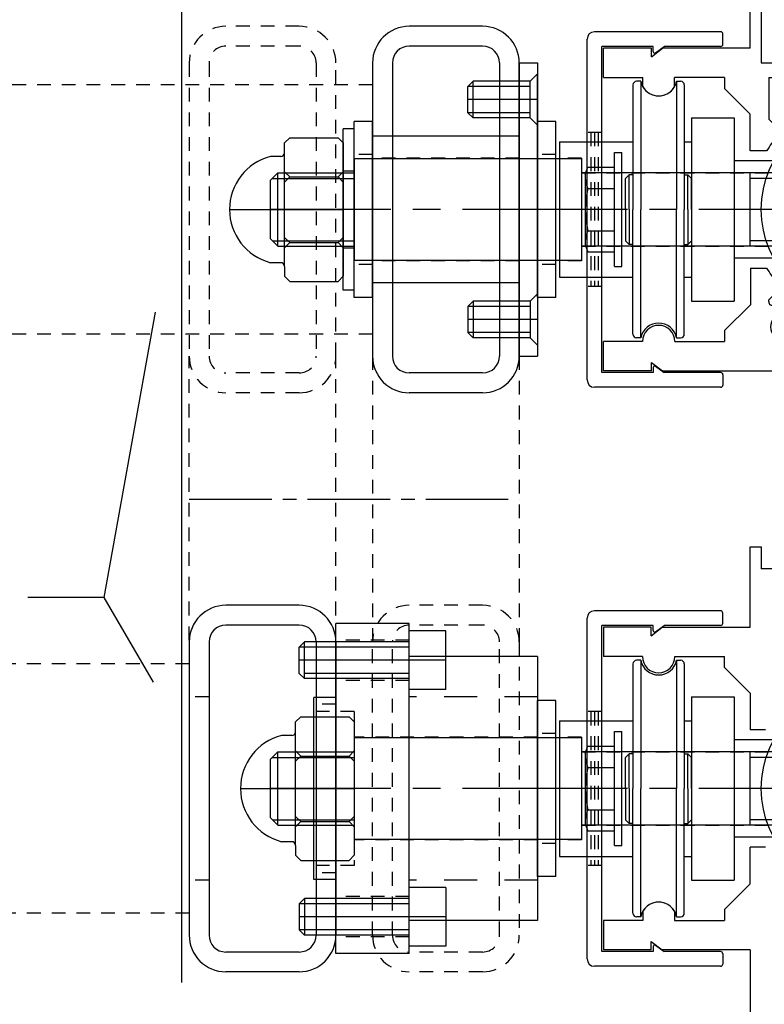
# Model space of a CAD drawing. Extents: x -210 to 210, y -148 to 148.
# Drawn here: x 33 to 67, y -62 to -17 of the extents above; entities that cross this region are included whole.
import ezdxf

# ---------------------------------------------------------------- set-up
doc = ezdxf.new("R2010")
doc.units = 0
doc.header["$LTSCALE"] = 10
for name, pattern in [('DASHDOT', [0.5375, 0.375, -0.05, 0.0625, -0.05]), ('DASHDOTX2', [1.075, 0.75, -0.1, 0.125, -0.1]), ('DOT', [0.1125, 0.0625, -0.05]), ('DOTX2', [0.275, 0.15, -0.125])]:
    doc.linetypes.add(name, pattern=pattern)
for name, color, linetype in [('St', 127, 'CONTINUOUS'), ('型材断面', 47, 'CONTINUOUS'), ('寸法', 80, 'CONTINUOUS'), ('通り芯', 15, 'CONTINUOUS')]:
    doc.layers.add(name, color=color, linetype=linetype)

# ---------------------------------------------------------------- blocks, each defined once
blk = doc.blocks.new('*GRP_0115')
at = {"layer": '型材断面', "color": 47, "linetype": 'CONTINUOUS'}
for p, q in [((65.031033, -17.845795), (59.2977, -17.845795)), ((58.964367, -33.679127), (58.964367, -18.179127)), ((65.131033, -18.412463), (65.131033, -17.945795)), ((59.631033, -33.345795), (59.631033, -18.512463)), ((61.964367, -18.512463), (59.631033, -18.512463)), ((61.964367, -18.745795), (61.964367, -18.512463)), ((62.0703, -18.79967), (62.464367, -18.512463)), ((65.031033, -18.512463), (62.464367, -18.512463)), ((61.964367, -33.112463), (61.964367, -33.345795)), ((62.0703, -33.058587), (62.464367, -33.345795)), ((61.964367, -33.345795), (59.631033, -33.345795)), ((65.031033, -33.345795), (62.464367, -33.345795)), ((65.131033, -33.445795), (65.131033, -33.912463)), ((65.031033, -34.012463), (59.2977, -34.012463))]:
    blk.add_line(p, q, dxfattribs=at)
for centre, radius, start, end in [((59.297699, -18.179128), 0.333333, 90, 180), ((65.031032, -17.945795), 0.1, 0, 90), ((62.031032, -18.745795), 0.066667, 180, 306.085808), ((65.031032, -18.412461), 0.1, 270, 360), ((62.031032, -33.112461), 0.066667, 53.914192, 180), ((65.031032, -33.445795), 0.1, 0, 90), ((59.297699, -33.679128), 0.333333, 180, 270), ((65.031032, -33.912461), 0.1, 270, 360)]:
    blk.add_arc(centre, radius, start, end, dxfattribs=at)
blk = doc.blocks.new('*GRP_0004')
at = {"layer": '型材断面', "linetype": 'DOT'}
for p, q in [((59.631033, -22.429127), (58.964365, -22.429127)), ((59.131033, -22.429127), (59.131033, -29.429127)), ((59.2977, -22.429127), (59.2977, -29.429127)), ((59.464365, -22.429127), (59.464365, -29.429127)), ((59.631033, -29.429127), (58.964365, -29.429127))]:
    blk.add_line(p, q, dxfattribs=at)
at = {"layer": '型材断面', "color": 47, "linetype": 'CONTINUOUS'}
blk.add_blockref('*GRP_0115', (0, 0), dxfattribs=at)
blk = doc.blocks.new('*GRP_0116')
at = {"layer": '型材断面', "color": 47, "linetype": 'CONTINUOUS'}
for p, q in [((65.029582, -44.17911), (59.29625, -44.17911)), ((65.129582, -44.745777), (65.129582, -44.27911)), ((58.962918, -60.012442), (58.962918, -44.512442)), ((59.629582, -59.67911), (59.629582, -44.845777)), ((61.962918, -44.845777), (59.629582, -44.845777)), ((61.962918, -45.07911), (61.962918, -44.845777)), ((62.06885, -45.132985), (62.462918, -44.845777)), ((65.029582, -44.845777), (62.462918, -44.845777)), ((61.962918, -59.445777), (61.962918, -59.67911)), ((62.06885, -59.391903), (62.462918, -59.67911)), ((61.962918, -59.67911), (59.629582, -59.67911)), ((65.029582, -59.67911), (62.462918, -59.67911)), ((65.129582, -59.77911), (65.129582, -60.245777)), ((65.029582, -60.345777), (59.29625, -60.345777))]:
    blk.add_line(p, q, dxfattribs=at)
for centre, radius, start, end in [((59.296249, -44.512443), 0.333333, 90, 180), ((65.029582, -44.27911), 0.1, 0, 90), ((65.029582, -44.745776), 0.1, 270, 360), ((62.029582, -45.07911), 0.066667, 180, 306.085808), ((62.029582, -59.445776), 0.066667, 53.914192, 180), ((65.029582, -59.77911), 0.1, 0, 90), ((59.296249, -60.012443), 0.333333, 180, 270), ((65.029582, -60.245776), 0.1, 270, 360)]:
    blk.add_arc(centre, radius, start, end, dxfattribs=at)
blk = doc.blocks.new('*GRP_0005')
at = {"layer": '型材断面', "linetype": 'DOT'}
for p, q in [((59.629582, -48.762442), (58.962915, -48.762442)), ((59.129582, -48.762442), (59.129582, -55.762442)), ((59.29625, -48.762442), (59.29625, -55.762442)), ((59.462915, -48.762442), (59.462915, -55.762442)), ((59.629582, -55.762442), (58.962915, -55.762442))]:
    blk.add_line(p, q, dxfattribs=at)
at = {"layer": '型材断面', "color": 47, "linetype": 'CONTINUOUS'}
blk.add_blockref('*GRP_0116', (0, 0), dxfattribs=at)
blk = doc.blocks.new('*GRP_0170')
at = {"layer": '型材断面', "color": 47, "linetype": 'CONTINUOUS'}
for p, q in [((66.379578, -44.929503), (66.379578, -41.262835)), ((66.379578, -41.262835), (66.879578, -41.262835)), ((66.879578, -41.262835), (66.879578, -42.262835)), ((79.046245, -42.262835), (66.879578, -42.262835)), ((61.879578, -44.929503), (59.712912, -44.929503)), ((59.712912, -44.929503), (59.712912, -46.262835)), ((61.879578, -45.311785), (61.879578, -44.929503)), ((61.879578, -45.311785), (62.379578, -44.929503)), ((62.379578, -44.929503), (66.379578, -44.929503)), ((61.479578, -46.262835), (59.712912, -46.262835)), ((62.946245, -46.262835), (65.212927, -46.262835)), ((65.212927, -46.762853), (65.212927, -46.262835)), ((66.379578, -47.929503), (65.212927, -46.762853)), ((66.379578, -47.929503), (66.379578, -49.596167)), ((67.064812, -49.596167), (66.379578, -49.596167)), ((66.379578, -56.596167), (66.379578, -54.929503)), ((67.064812, -54.929503), (66.379578, -54.929503)), ((66.379578, -56.596167), (65.212927, -57.762817)), ((65.212927, -57.762817), (65.212927, -58.262835)), ((61.496428, -57.837302), (61.496428, -58.262835)), ((62.929413, -57.837302), (62.929413, -58.262835)), ((61.496428, -58.262835), (59.712912, -58.262835)), ((59.712912, -58.262835), (59.712912, -59.596167)), ((62.929413, -58.262835), (65.212927, -58.262835)), ((61.879578, -59.596167), (61.879578, -59.213885)), ((61.879578, -59.213885), (62.379578, -59.596167)), ((61.879578, -59.596167), (59.712912, -59.596167)), ((66.379578, -59.596167), (62.379578, -59.596167)), ((66.379578, -59.596167), (66.379578, -66.662835))]:
    blk.add_line(p, q, dxfattribs=at)
for centre, radius, start, end in [((62.212914, -46.262829), 0.733333, 180, 360), ((62.212915, -58.262831), 0.833333, 30.70609, 149.293349)]:
    blk.add_arc(centre, radius, start, end, dxfattribs=at)
blk = doc.blocks.new('*GRP_0148')
at = {"layer": '型材断面', "linetype": 'CONTINUOUS'}
blk.add_blockref('*GRP_0170', (0, 0), dxfattribs=at)
blk = doc.blocks.new('*GRP_0151')
at = {"layer": '型材断面', "color": 47, "linetype": 'CONTINUOUS'}
for p, q in [((65.02958, -44.1795), (59.296245, -44.1795)), ((65.12958, -44.746167), (65.12958, -44.2795)), ((58.962912, -60.012835), (58.962912, -44.512835)), ((59.62958, -59.6795), (59.62958, -44.846167)), ((61.962912, -44.846167), (59.62958, -44.846167)), ((61.962912, -45.0795), (61.962912, -44.846167)), ((62.068845, -45.133378), (62.462912, -44.846167)), ((65.02958, -44.846167), (62.462912, -44.846167)), ((61.962912, -59.446167), (61.962912, -59.6795)), ((62.068845, -59.392292), (62.462912, -59.6795)), ((61.962912, -59.6795), (59.62958, -59.6795)), ((65.02958, -59.6795), (62.462912, -59.6795)), ((65.12958, -59.7795), (65.12958, -60.246167)), ((65.02958, -60.346167), (59.296245, -60.346167))]:
    blk.add_line(p, q, dxfattribs=at)
for centre, radius, start, end in [((59.296247, -44.512834), 0.333333, 90, 180), ((65.02958, -44.2795), 0.1, 0, 90), ((65.02958, -44.746167), 0.1, 270, 360), ((62.02958, -45.0795), 0.066667, 180, 306.085808), ((62.02958, -59.446167), 0.066667, 53.914192, 180), ((65.02958, -59.7795), 0.1, 0, 90), ((59.296247, -60.012834), 0.333333, 180, 270), ((65.02958, -60.246167), 0.1, 270, 360)]:
    blk.add_arc(centre, radius, start, end, dxfattribs=at)
blk = doc.blocks.new('*DIM_0055')
at = {"layer": '寸法', "color": 0, "linetype": 'BYBLOCK'}
blk.add_line((40.546275, -61.087365), (40.546275, 86.158067), dxfattribs=at)
blk = doc.blocks.new('*GRP_0092')
at = {"layer": '寸法', "linetype": 'CONTINUOUS'}
blk.add_lwpolyline([(39.25928, -47.428733), (37.012483, -43.56962), (33.544503, -43.56962)], dxfattribs=at)
blk = doc.blocks.new('*GRP_0093')
at = {"layer": '寸法', "linetype": 'CONTINUOUS'}
blk.add_line((37.012483, -43.56962), (39.352177, -30.601105), dxfattribs=at)
blk = doc.blocks.new('*DIM_0145')
at = {"layer": '寸法', "linetype": 'CONTINUOUS'}
blk.add_line((40.54625, -58.595792), (40.54625, 86.158067), dxfattribs=at)
blk = doc.blocks.new('*GRP_0106')
at = {"layer": 'St', "linetype": 'CONTINUOUS'}
for p, q in [((66.279598, -4.66246), (63.31439, -4.66246)), ((63.31439, -4.66246), (63.31439, -6.329127)), ((66.379598, -4.76246), (66.279598, -4.66246)), ((66.479598, -4.66246), (66.379598, -4.76246)), ((71.147723, -4.66246), (66.479598, -4.66246)), ((71.147723, -8.56246), (71.147723, -4.66246)), ((64.879595, -5.329127), (63.81439, -5.329127)), ((63.81439, -5.329127), (63.81439, -6.329127)), ((64.879595, -5.329127), (65.212927, -5.66246)), ((67.546268, -5.66246), (67.8796, -5.329127)), ((67.8796, -5.329127), (68.668743, -5.329127)), ((67.546268, -5.66246), (65.212927, -5.66246)), ((63.81439, -6.329127), (63.31439, -6.329127)), ((70.481055, -11.262468), (70.481055, -7.141438)), ((71.047723, -8.66246), (71.147723, -8.56246)), ((71.047723, -8.66246), (71.147723, -8.76246)), ((71.147723, -10.329125), (71.147723, -8.76246)), ((71.247723, -10.329125), (71.147723, -10.329125)), ((71.147723, -10.495792), (71.247723, -10.495792)), ((71.147723, -10.495792), (71.147723, -19.42913)), ((71.247723, -10.495792), (71.247723, -10.329125)), ((70.481055, -11.262468), (66.37959, -11.262468)), ((66.37959, -11.262468), (66.37959, -14.629147)), ((64.87959, -12.029147), (65.37959, -12.029147)), ((64.87959, -12.029147), (64.87959, -13.529147)), ((65.37959, -12.029147), (65.37959, -14.629147)), ((70.481055, -11.762468), (66.87959, -11.762468)), ((66.87959, -11.762468), (66.87959, -19.262463)), ((70.481055, -11.762468), (70.481055, -17.45015)), ((64.97959, -13.629147), (64.87959, -13.529147)), ((64.97959, -13.629147), (64.87959, -13.729148)), ((64.87959, -13.729148), (64.87959, -15.129147)), ((66.37959, -14.629147), (65.37959, -14.629147)), ((66.37959, -15.129147), (64.87959, -15.129147)), ((66.37959, -18.595795), (66.37959, -15.129147)), ((59.714387, -19.929127), (59.714387, -18.595795)), ((61.881055, -18.595795), (59.714387, -18.595795)), ((61.881055, -18.978072), (61.881055, -18.595795)), ((61.881055, -18.978072), (62.381055, -18.595795)), ((66.379625, -18.595795), (62.381055, -18.595795)), ((66.87959, -19.262463), (68.668745, -19.262463)), ((71.54625, -19.42913), (71.147723, -19.42913)), ((59.714387, -19.929127), (61.496425, -19.929127)), ((61.496425, -20.354665), (61.496425, -19.929127)), ((65.212932, -19.929108), (62.92942, -19.929108)), ((62.92942, -20.354655), (62.92942, -19.929108)), ((65.212932, -19.929108), (65.212932, -20.429145)), ((67.214387, -19.92913), (69.938552, -19.929127)), ((67.214387, -19.92913), (67.214387, -21.818347)), ((70.12536, -20.626303), (69.938552, -19.929127)), ((66.379625, -21.595777), (65.212932, -20.429145)), ((77.212918, -20.661972), (77.54625, -20.32864)), ((77.54625, -20.32864), (78.04625, -20.32864)), ((78.04625, -21.562457), (78.04625, -20.32864)), ((77.212918, -21.095308), (77.212918, -20.661972)), ((75.89184, -21.095308), (77.212918, -21.095308)), ((66.379625, -23.262447), (66.379625, -21.595777)), ((67.564022, -22.15014), (67.214387, -21.818347)), ((77.94625, -21.662457), (78.04625, -21.562457)), ((77.94625, -21.662457), (78.04625, -21.762457)), ((78.04625, -21.762457), (78.04625, -28.895792)), ((67.120953, -23.262447), (66.379625, -23.262447)), ((66.381055, -28.595795), (66.381055, -30.26246)), ((66.381055, -28.595795), (67.120942, -28.595795)), ((80.379587, -28.895792), (78.04625, -28.895792)), ((83.046255, -28.895792), (82.379587, -28.895792)), ((83.046255, -28.895792), (83.046255, -29.395792)), ((76.23773, -29.395792), (77.212918, -29.395792)), ((77.212918, -32.761972), (77.212918, -29.395792)), ((81.279587, -29.395792), (77.712918, -29.395792)), ((77.712918, -31.995308), (77.712918, -29.395792)), ((83.046255, -29.395792), (81.479587, -29.395792)), ((67.564022, -29.708122), (67.214387, -30.039912)), ((66.381055, -30.26246), (65.212932, -31.430583)), ((67.214387, -30.116815), (67.214387, -30.039912)), ((70.12536, -31.231955), (69.938552, -31.929133)), ((65.212932, -31.430583), (65.212932, -31.929127)), ((71.54625, -31.762463), (71.54625, -32.761967)), ((59.714387, -33.262463), (59.714387, -31.929127)), ((61.481055, -31.929127), (59.714387, -31.929127)), ((62.94772, -31.929127), (65.212932, -31.929127)), ((69.026698, -31.929133), (69.938552, -31.929133)), ((77.612918, -32.095308), (77.712918, -31.995308)), ((77.612918, -32.095308), (77.712918, -32.195308)), ((77.712918, -34.195295), (77.712918, -32.195308)), ((61.881055, -33.262463), (61.881055, -32.880182)), ((61.881055, -32.880182), (62.381055, -33.262463)), ((77.212918, -32.761972), (71.54625, -32.761967)), ((61.881055, -33.262463), (59.714387, -33.262463)), ((62.381055, -33.262463), (77.212918, -33.26247)), ((77.212918, -34.195295), (77.212918, -33.26247)), ((77.54625, -34.361963), (77.379582, -34.361963))]:
    blk.add_line(p, q, dxfattribs=at)
at = {"layer": 'St', "linetype": 'DOT'}
for q in [(69.938552, -19.929127), (67.214387, -21.818347), (67.214387, -30.039912), (69.938552, -31.929133)]:
    blk.add_line((71.546248, -25.92913), q, dxfattribs=at)
at = {"layer": 'St', "linetype": 'CONTINUOUS'}
for points in [[(82.379587, -28.895792), (82.21292, -28.729125), (80.546255, -28.729125), (80.379587, -28.895792)], [(81.479587, -29.395792), (81.379587, -29.295792), (81.279587, -29.395792)]]:
    blk.add_lwpolyline(points, dxfattribs=at)
for centre, radius, start, end in [((68.668743, -5.495795), 0.166667, -23.578083, 90), ((69.814388, -5.995793), 1.083333, 156.421917, 177.542482), ((69.814388, -5.995793), 0.583333, 272.457593, 537.542385), ((68.981821, -5.960059), 0.25, 177.542768, 357.542424), ((69.850121, -6.828359), 0.25, 92.457603, 272.457636), ((69.814388, -5.995793), 1.083333, 272.457611, 293.578159), ((70.314387, -7.141437), 0.166667, 0, 113.578159), ((70.314388, -17.450151), 0.166667, 246.421828, 360), ((69.850121, -17.763228), 0.25, 87.542364, 267.542397), ((69.814388, -18.595795), 1.083333, 66.421828, 87.542389), ((69.814388, -18.595795), 0.583333, 182.457615, 447.542407), ((68.981821, -18.631528), 0.25, 2.457576, 182.457232), ((69.814388, -18.595795), 1.083333, 182.457518, 203.578198), ((68.668744, -19.095795), 0.166667, -89.99996, 23.578198), ((71.546249, -25.92913), 6.5, 48.044564, 90), ((62.212915, -19.929131), 0.833333, 210.706651, 329.294247), ((70.447335, -20.54003), 0.333333, 195.000004, 281.5254), ((71.546248, -25.92913), 5.166668, 258.4746, 461.5254), ((67.334571, -22.39193), 0.333333, -40.025403, 46.499986), ((71.546248, -25.92913), 5.166668, 139.974597, 148.927076), ((71.546248, -25.92913), 5.166668, 211.072924, 220.025399), ((67.334571, -29.466329), 0.333333, -46.499986, 40.025403), ((71.546248, -25.929132), 5.833332, 270.000025, 323.538316), ((67.381054, -30.116818), 0.166667, 180, 293.578211), ((67.881055, -31.262462), 1.083333, 92.457611, 113.578211), ((67.845321, -30.429895), 0.25, 272.457603, 452.457636), ((67.881055, -31.262462), 0.583333, 92.457593, 357.542385), ((62.214385, -31.929129), 0.733333, 0, 180), ((68.713622, -31.298195), 0.25, 357.542768, 537.542424), ((67.881055, -31.262462), 1.083333, 336.421563, 357.542482), ((70.447335, -31.31823), 0.333333, 78.4746, 164.999996), ((69.026697, -31.762467), 0.166667, 156.421563, 269.999947), ((77.379583, -34.195296), 0.166667, 180, 270), ((77.54625, -34.195296), 0.166667, 270, 360)]:
    blk.add_arc(centre, radius, start, end, dxfattribs=at)
blk = doc.blocks.new('*GRP_0113')
at = {"layer": 'St', "color": 127, "linetype": 'DOT'}
for p, q in [((45.879582, -17.595867), (42.546245, -17.595867)), ((45.879578, -18.495865), (42.54624, -18.495865)), ((40.879578, -19.262535), (40.879578, -32.595873)), ((41.779572, -19.262532), (41.779572, -32.595878)), ((46.646245, -19.262532), (46.646245, -32.595878)), ((47.546245, -32.595867), (47.546245, -19.26254)), ((50.112908, -22.595867), (49.212912, -22.595867)), ((55.879585, -22.595867), (54.97958, -22.595867)), ((49.212912, -23.42913), (48.379575, -23.42913)), ((55.87958, -23.595863), (49.212903, -23.595863)), ((57.546242, -23.42913), (56.712908, -23.42913)), ((58.71291, -23.595798), (57.71291, -23.595798)), ((58.71291, -23.595798), (58.71291, -28.262463)), ((48.378075, -24.17913), (47.878073, -24.17913)), ((58.71291, -24.262465), (75.905145, -24.262465)), ((48.378075, -27.679127), (47.878073, -27.679127)), ((58.71291, -27.595795), (75.905145, -27.595795)), ((49.212912, -28.42913), (48.379575, -28.42913)), ((55.87958, -28.262537), (49.212903, -28.262537)), ((57.546242, -28.42913), (56.712908, -28.42913)), ((58.71291, -28.262463), (57.71291, -28.262463)), ((50.112908, -29.26254), (49.212912, -29.26254)), ((55.879585, -29.26254), (54.97958, -29.26254)), ((45.879578, -33.362545), (42.54624, -33.362545)), ((45.879582, -34.26254), (42.546245, -34.26254)), ((54.21292, -43.92956), (50.879582, -43.92956)), ((54.212915, -44.829555), (50.879578, -44.829555)), ((50.879575, -45.51283), (47.54624, -45.51283)), ((49.212915, -58.929565), (49.212915, -45.596227)), ((50.11291, -58.929568), (50.11291, -45.596223)), ((54.979582, -58.929568), (54.979582, -45.596223)), ((55.879582, -45.596233), (55.879582, -58.92956)), ((50.879575, -47.346165), (47.54624, -47.346165)), ((41.779572, -48.09624), (40.879575, -48.09624)), ((48.379567, -48.762832), (46.546237, -48.762832)), ((47.54624, -48.429568), (46.646242, -48.429568)), ((48.379567, -48.762832), (48.379567, -55.762838)), ((56.712908, -49.929485), (48.379567, -49.929485)), ((57.546242, -49.76283), (56.712908, -49.76283)), ((58.71291, -49.929497), (57.71291, -49.929497)), ((58.71291, -49.929497), (58.71291, -54.596162)), ((58.71291, -50.596167), (75.905145, -50.596167)), ((58.71291, -53.929495), (75.905145, -53.929495)), ((56.712908, -54.59616), (48.379567, -54.59616)), ((58.71291, -54.596162), (57.71291, -54.596162)), ((57.546242, -54.76283), (56.712908, -54.76283)), ((48.379567, -55.762838), (46.546237, -55.762838)), ((47.54624, -56.096242), (46.646242, -56.096242)), ((41.779572, -56.42957), (40.879575, -56.42957)), ((50.879575, -57.179497), (47.54624, -57.179497)), ((50.879575, -59.012828), (47.54624, -59.012828)), ((54.212915, -59.696235), (50.879578, -59.696235)), ((54.21292, -60.596233), (50.879582, -60.596233))]:
    blk.add_line(p, q, dxfattribs=at)
at = {"layer": 'St', "color": 127, "linetype": 'CONTINUOUS'}
for p, q in [((54.212918, -17.595867), (50.87958, -17.595867)), ((54.212912, -18.495865), (50.879575, -18.495865)), ((49.212912, -19.262535), (49.212912, -32.595873)), ((50.112908, -19.262532), (50.112908, -32.595878)), ((54.97958, -19.262532), (54.97958, -32.595878)), ((55.87958, -19.26254), (56.712908, -19.26254)), ((55.87958, -32.595867), (55.87958, -19.26254)), ((55.879585, -19.262535), (55.879585, -32.595873)), ((56.712908, -19.26254), (56.712908, -32.595867)), ((53.781898, -20.095867), (53.546192, -20.331582)), ((53.781898, -21.762532), (53.781898, -20.095867)), ((56.379528, -20.095867), (53.781898, -20.095867)), ((56.71292, -19.762475), (56.379528, -20.095867)), ((56.379528, -21.762532), (56.379528, -20.095867)), ((56.71292, -22.095932), (56.71292, -19.762475)), ((61.397165, -20.095785), (61.213665, -20.095785)), ((61.397165, -20.095785), (61.397165, -25.92913)), ((63.03017, -20.095785), (63.03017, -25.92913)), ((63.03017, -20.095785), (63.213673, -20.095785)), ((56.379528, -20.331582), (53.546192, -20.331582)), ((53.546192, -21.52683), (53.546192, -20.331582)), ((61.04699, -20.262463), (61.04699, -25.92913)), ((63.380348, -20.262463), (63.380348, -25.92913)), ((49.212912, -21.92913), (48.379575, -21.92913)), ((48.379575, -29.92913), (48.379575, -21.92913)), ((49.212912, -29.92913), (49.212912, -21.92913)), ((56.379528, -21.52683), (53.546192, -21.52683)), ((53.781898, -21.762532), (53.546192, -21.52683)), ((56.379528, -21.762532), (53.781898, -21.762532)), ((56.71292, -22.095932), (56.379528, -21.762532)), ((57.546242, -21.92913), (56.712908, -21.92913)), ((56.712908, -29.92913), (56.712908, -21.92913)), ((57.546242, -29.92913), (57.546242, -21.92913)), ((63.712915, -21.76246), (65.646245, -21.76246)), ((63.712915, -21.76246), (63.712915, -30.095795)), ((65.646245, -21.76246), (65.646245, -30.095795)), ((48.378075, -22.262465), (47.878073, -22.262465)), ((47.878073, -29.595798), (47.878073, -22.262465)), ((48.378075, -29.595798), (48.378075, -22.262465)), ((45.212908, -22.898165), (45.448617, -22.662463)), ((45.448617, -22.662463), (47.64387, -22.662463)), ((47.879575, -22.898165), (47.64387, -22.662463)), ((55.87958, -22.595867), (49.212903, -22.595867)), ((49.212903, -22.595867), (49.212903, -29.26254)), ((45.212908, -23.345798), (45.212908, -22.898165)), ((47.879575, -22.898165), (47.879575, -28.960095)), ((57.71291, -22.8458), (57.71291, -29.012463)), ((57.71291, -22.8458), (61.04699, -22.8458)), ((63.380348, -22.8458), (63.712915, -22.8458)), ((45.04624, -23.512465), (44.572812, -23.512465)), ((45.212908, -28.512465), (45.212908, -23.345798)), ((48.379575, -23.62912), (48.379575, -28.229125)), ((58.71291, -23.62912), (48.379575, -23.62912)), ((58.71291, -23.62912), (58.71291, -28.229125)), ((60.213662, -28.52027), (60.213662, -23.337938)), ((60.213662, -23.337938), (60.547012, -23.337938)), ((60.547012, -28.52027), (60.547012, -23.337938)), ((67.439647, -23.712465), (65.646245, -23.712465)), ((58.880333, -24.325372), (58.997075, -24.004643)), ((58.997075, -24.004643), (60.213662, -24.004643)), ((60.213662, -27.853618), (60.213662, -24.004643)), ((44.91141, -24.262457), (44.578067, -24.595792)), ((44.578067, -27.26246), (44.578067, -24.595792)), ((44.661413, -24.512455), (48.378075, -24.512455)), ((44.91141, -24.262457), (48.378075, -24.262457)), ((44.91141, -27.595795), (44.91141, -24.262457)), ((45.448617, -24.449345), (45.212908, -24.21365)), ((45.448617, -24.449345), (45.212908, -24.685058)), ((45.448617, -24.449345), (47.64387, -24.449345)), ((47.64387, -24.449345), (47.879582, -24.21365)), ((47.64387, -24.449345), (47.879582, -24.685058)), ((74.379567, -24.262457), (58.71291, -24.262457)), ((58.880333, -24.325372), (58.880333, -27.532888)), ((60.880337, -24.345813), (60.713662, -24.512438)), ((60.713662, -25.92913), (60.713662, -24.512438)), ((60.880337, -25.92913), (60.880337, -24.345813)), ((61.04699, -24.345813), (60.880337, -24.345813)), ((63.380348, -24.345813), (63.546997, -24.345813)), ((63.546997, -25.92913), (63.546997, -24.345813)), ((63.546997, -24.345813), (63.713647, -24.512438)), ((63.713647, -25.92913), (63.713647, -24.512438)), ((66.379572, -27.595798), (66.379572, -24.262463)), ((74.629563, -24.512455), (66.379572, -24.512455)), ((58.997075, -24.966885), (60.213662, -24.966885)), ((60.713662, -25.92913), (60.713662, -27.345823)), ((60.880337, -25.92913), (60.880337, -27.512447)), ((61.04699, -31.5958), (61.04699, -25.92913)), ((61.397165, -31.762425), (61.397165, -25.92913)), ((63.03017, -31.762425), (63.03017, -25.92913)), ((63.380348, -31.5958), (63.380348, -25.92913)), ((63.546997, -25.92913), (63.546997, -27.512447)), ((63.713647, -25.92913), (63.713647, -27.345823)), ((44.91141, -27.595795), (44.578067, -27.26246)), ((45.448617, -27.429127), (45.212908, -27.193427)), ((45.448617, -27.429127), (45.212908, -27.193427)), ((47.64387, -27.429127), (47.879582, -27.193427)), ((47.64387, -27.429127), (47.879582, -27.193427)), ((58.997075, -26.891375), (60.213662, -26.891375)), ((44.661413, -27.345798), (48.378075, -27.345798)), ((44.91141, -27.595795), (48.378075, -27.595795)), ((45.448617, -27.429127), (45.212908, -27.66483)), ((45.448617, -27.429127), (47.64387, -27.429127)), ((47.64387, -27.429127), (47.879582, -27.66483)), ((74.379567, -27.595795), (58.71291, -27.595795)), ((58.880333, -27.532888), (58.997075, -27.853618)), ((60.880337, -27.512447), (60.713662, -27.345823)), ((61.04699, -27.512447), (60.880337, -27.512447)), ((63.380348, -27.512447), (63.546997, -27.512447)), ((63.546997, -27.512447), (63.713647, -27.345823)), ((74.629563, -27.345798), (66.379572, -27.345798)), ((58.997075, -27.853618), (60.213662, -27.853618)), ((67.439647, -28.145795), (65.646245, -28.145795)), ((45.04624, -28.345798), (44.572812, -28.345798)), ((45.212908, -28.512465), (45.212908, -28.960095)), ((48.379575, -28.229125), (58.71291, -28.229125)), ((60.213662, -28.52027), (60.547012, -28.52027)), ((45.448617, -29.195798), (45.212908, -28.960095)), ((47.879575, -28.960095), (47.64387, -29.195798)), ((57.71291, -29.012463), (61.04699, -29.012463)), ((63.380348, -29.012463), (63.712915, -29.012463)), ((45.448617, -29.195798), (47.64387, -29.195798)), ((55.87958, -29.26254), (49.212903, -29.26254)), ((48.378075, -29.595798), (47.878073, -29.595798)), ((49.212912, -29.92913), (48.379575, -29.92913)), ((56.71292, -29.762468), (56.379528, -30.095867)), ((57.546242, -29.92913), (56.712908, -29.92913)), ((56.71292, -29.762468), (56.71292, -32.095928)), ((53.781898, -30.095867), (53.546192, -30.331582)), ((56.379528, -30.331582), (53.546192, -30.331582)), ((53.546192, -30.331582), (53.546192, -31.52683)), ((53.781898, -30.095867), (53.781898, -31.762532)), ((56.379528, -30.095867), (53.781898, -30.095867)), ((56.379528, -30.095867), (56.379528, -31.762532)), ((63.712915, -30.095795), (65.646245, -30.095795)), ((56.379528, -31.52683), (53.546192, -31.52683)), ((53.781898, -31.762532), (53.546192, -31.52683)), ((56.379528, -31.762532), (53.781898, -31.762532)), ((56.71292, -32.095928), (56.379528, -31.762532)), ((61.397165, -31.762425), (61.213665, -31.762425)), ((63.03017, -31.762425), (63.213673, -31.762425)), ((55.87958, -32.595867), (56.712908, -32.595867)), ((54.212912, -33.362545), (50.879575, -33.362545)), ((54.212918, -34.26254), (50.87958, -34.26254)), ((45.879572, -43.92957), (42.546242, -43.92957)), ((50.879575, -44.76283), (47.54624, -44.76283)), ((47.54624, -59.76283), (47.54624, -44.76283)), ((50.879575, -59.76283), (50.879575, -44.76283)), ((45.879575, -44.829565), (42.54624, -44.829565)), ((52.54624, -45.096165), (50.879575, -45.096165)), ((50.879575, -47.762825), (50.879575, -45.096165)), ((52.54624, -47.762825), (52.54624, -45.096165)), ((40.879575, -45.596238), (40.879575, -58.929562)), ((41.779572, -45.596233), (41.779572, -58.92956)), ((46.115278, -45.596167), (45.879575, -45.83187)), ((46.115278, -47.262823), (46.115278, -45.596167)), ((50.879575, -45.596167), (46.115278, -45.596167)), ((46.646242, -45.596233), (46.646242, -58.92956)), ((47.54624, -45.596238), (47.54624, -58.929562)), ((45.879575, -47.02712), (45.879575, -45.83187)), ((50.879575, -45.83187), (45.879575, -45.83187)), ((56.712908, -46.262832), (50.879575, -46.262832)), ((56.712908, -46.262832), (56.712908, -58.26283)), ((61.397165, -46.429487), (61.213665, -46.429487)), ((61.397165, -46.429487), (61.397165, -52.26283)), ((63.03017, -46.429487), (63.03017, -52.26283)), ((63.03017, -46.429487), (63.213673, -46.429487)), ((61.04699, -46.596162), (61.04699, -52.26283)), ((63.380348, -46.596162), (63.380348, -52.26283)), ((46.115278, -47.262823), (45.879575, -47.02712)), ((50.879575, -47.02712), (46.115278, -47.02712)), ((50.879575, -47.262823), (46.115278, -47.262823)), ((52.54624, -47.762825), (50.879575, -47.762825)), ((47.54624, -48.121167), (46.546237, -48.121167)), ((46.546237, -56.4045), (46.546237, -48.121167)), ((57.546242, -48.26283), (56.712908, -48.26283)), ((56.712908, -56.262832), (56.712908, -48.26283)), ((57.546242, -56.262832), (57.546242, -48.26283)), ((63.712915, -48.096158), (65.646245, -48.096158)), ((63.712915, -48.096158), (63.712915, -56.429495)), ((65.646245, -48.096158), (65.646245, -56.429495)), ((45.712908, -49.231865), (45.94862, -48.996162)), ((45.712908, -49.679497), (45.712908, -49.231865)), ((45.94862, -48.996162), (48.143873, -48.996162)), ((48.379575, -49.231865), (48.143873, -48.996162)), ((48.379575, -49.231865), (48.379575, -55.293795)), ((57.71291, -49.1795), (57.71291, -55.346162)), ((57.71291, -49.1795), (61.04699, -49.1795)), ((63.380348, -49.1795), (63.712915, -49.1795)), ((45.712908, -54.846165), (45.712908, -49.679497)), ((60.213662, -54.85397), (60.213662, -49.67164)), ((60.213662, -49.67164), (60.547012, -49.67164)), ((60.547012, -54.85397), (60.547012, -49.67164)), ((45.54624, -49.846165), (45.072815, -49.846165)), ((48.379575, -49.96282), (48.379575, -54.562825)), ((58.71291, -49.96282), (48.379575, -49.96282)), ((58.71291, -49.96282), (58.71291, -54.562825)), ((67.439647, -50.046165), (65.646245, -50.046165)), ((44.91141, -50.596158), (44.578067, -50.929493)), ((44.91141, -50.596158), (48.378075, -50.596158)), ((44.91141, -53.929495), (44.91141, -50.596158)), ((45.94862, -50.783045), (45.712908, -50.54735)), ((48.143873, -50.783045), (48.379585, -50.54735)), ((74.379567, -50.596158), (58.71291, -50.596158)), ((58.880333, -50.659075), (58.997075, -50.338342)), ((58.997075, -50.338342), (60.213662, -50.338342)), ((60.213662, -54.18732), (60.213662, -50.338342)), ((66.379572, -53.9295), (66.379572, -50.596162)), ((44.578067, -53.59616), (44.578067, -50.929493)), ((44.661413, -50.846155), (48.378075, -50.846155)), ((45.94862, -50.783045), (45.712908, -51.018757)), ((45.94862, -50.783045), (48.143873, -50.783045)), ((48.143873, -50.783045), (48.379585, -51.018757)), ((58.880333, -50.659075), (58.880333, -53.866587)), ((60.880337, -50.679512), (60.713662, -50.84614)), ((60.713662, -52.26283), (60.713662, -50.84614)), ((60.880337, -52.26283), (60.880337, -50.679512)), ((61.04699, -50.679512), (60.880337, -50.679512)), ((63.380348, -50.679512), (63.546997, -50.679512)), ((63.546997, -52.26283), (63.546997, -50.679512)), ((63.546997, -50.679512), (63.713647, -50.84614)), ((63.713647, -52.26283), (63.713647, -50.84614)), ((74.629563, -50.846155), (66.379572, -50.846155)), ((58.997075, -51.300587), (60.213662, -51.300587)), ((60.713662, -52.26283), (60.713662, -53.679522)), ((60.880337, -52.26283), (60.880337, -53.84615)), ((61.04699, -57.9295), (61.04699, -52.26283)), ((61.397165, -58.096125), (61.397165, -52.26283)), ((63.03017, -58.096125), (63.03017, -52.26283)), ((63.380348, -57.9295), (63.380348, -52.26283)), ((63.546997, -52.26283), (63.546997, -53.84615)), ((63.713647, -52.26283), (63.713647, -53.679522)), ((58.997075, -53.225075), (60.213662, -53.225075)), ((44.91141, -53.929495), (44.578067, -53.59616)), ((44.661413, -53.679497), (48.378075, -53.679497)), ((45.94862, -53.762828), (45.712908, -53.527128)), ((45.94862, -53.762828), (45.712908, -53.527128)), ((48.143873, -53.762828), (48.379585, -53.527128)), ((48.143873, -53.762828), (48.379585, -53.527128)), ((60.880337, -53.84615), (60.713662, -53.679522)), ((63.546997, -53.84615), (63.713647, -53.679522)), ((74.629563, -53.679497), (66.379572, -53.679497)), ((44.91141, -53.929495), (48.378075, -53.929495)), ((45.94862, -53.762828), (45.712908, -53.99853)), ((45.94862, -53.762828), (48.143873, -53.762828)), ((48.143873, -53.762828), (48.379585, -53.99853)), ((74.379567, -53.929495), (58.71291, -53.929495)), ((58.880333, -53.866587), (58.997075, -54.18732)), ((61.04699, -53.84615), (60.880337, -53.84615)), ((63.380348, -53.84615), (63.546997, -53.84615)), ((48.379575, -54.562825), (58.71291, -54.562825)), ((58.997075, -54.18732), (60.213662, -54.18732)), ((67.439647, -54.479495), (65.646245, -54.479495)), ((45.54624, -54.679497), (45.072815, -54.679497)), ((45.712908, -54.846165), (45.712908, -55.293795)), ((60.213662, -54.85397), (60.547012, -54.85397)), ((45.94862, -55.529497), (45.712908, -55.293795)), ((48.379575, -55.293795), (48.143873, -55.529497)), ((57.71291, -55.346162), (61.04699, -55.346162)), ((63.380348, -55.346162), (63.712915, -55.346162)), ((45.94862, -55.529497), (48.143873, -55.529497)), ((47.54624, -56.4045), (46.546237, -56.4045)), ((57.546242, -56.262832), (56.712908, -56.262832)), ((52.54624, -56.762832), (50.879575, -56.762832)), ((50.879575, -59.429493), (50.879575, -56.762832)), ((52.54624, -56.762832), (52.54624, -59.429493)), ((63.712915, -56.429495), (65.646245, -56.429495)), ((46.115278, -57.262835), (45.879575, -57.498538)), ((50.879575, -57.262835), (46.115278, -57.262835)), ((46.115278, -57.262835), (46.115278, -58.92949)), ((50.879575, -57.498538), (45.879575, -57.498538)), ((45.879575, -57.498538), (45.879575, -58.693787)), ((61.397165, -58.096125), (61.213665, -58.096125)), ((63.03017, -58.096125), (63.213673, -58.096125)), ((56.712908, -58.26283), (50.879575, -58.26283)), ((46.115278, -58.92949), (45.879575, -58.693787)), ((50.879575, -58.693787), (45.879575, -58.693787)), ((50.879575, -58.92949), (46.115278, -58.92949)), ((52.54624, -59.429493), (50.879575, -59.429493)), ((45.879575, -59.696227), (42.54624, -59.696227)), ((50.879575, -59.76283), (47.54624, -59.76283)), ((45.879572, -60.59623), (42.546242, -60.59623))]:
    blk.add_line(p, q, dxfattribs=at)
at = {"layer": 'St', "color": 127, "linetype": 'DASHDOT'}
for p, q in [((56.71292, -20.9292), (53.546192, -20.9292)), ((56.71292, -30.929205), (53.546192, -30.929205)), ((52.54624, -46.429495), (45.879575, -46.429495)), ((52.54624, -58.096162), (45.879575, -58.096162))]:
    blk.add_line(p, q, dxfattribs=at)
at = {"layer": 'St', "color": 127, "linetype": 'DASHDOTX2'}
for p, q in [((42.712908, -25.92913), (47.879575, -25.92913)), ((71.546248, -25.92913), (44.578067, -25.92913)), ((51.546245, -46.429495), (46.87957, -46.429495)), ((43.212908, -52.26283), (48.379575, -52.26283)), ((71.546248, -52.26283), (44.578067, -52.26283)), ((51.546245, -58.096162), (46.87957, -58.096162))]:
    blk.add_line(p, q, dxfattribs=at)
at = {"layer": 'St', "linetype": 'DOT'}
for p, q in [((40.879575, -45.51283), (40.879575, -32.595873)), ((47.54624, -45.51283), (47.54624, -32.600868)), ((49.212912, -32.595867), (49.212912, -45.596227)), ((55.87958, -32.595867), (55.87958, -45.59215))]:
    blk.add_line(p, q, dxfattribs=at)
at = {"layer": 'St', "linetype": 'DASHDOT'}
blk.add_line((40.879575, -39.09605), (55.87958, -39.09605), dxfattribs=at)
at = {"layer": 'St', "color": 127, "linetype": 'DOTX2'}
for p, q in [((56.712908, -48.096162), (50.879575, -48.096162)), ((56.712908, -56.429495), (50.879575, -56.429495))]:
    blk.add_line(p, q, dxfattribs=at)
at = {"layer": 'St', "color": 127, "linetype": 'CONTINUOUS'}
for centre in [(71.546248, -25.92913), (71.546248, -52.26283)]:
    blk.add_circle(centre, 4.666665, dxfattribs=at)
at = {"layer": 'St', "linetype": 'DOT'}
for centre, radius, start, end in [((42.546239, -19.262534), 1.666667, 90, 180), ((45.879578, -19.262534), 1.666667, 0, 90), ((42.546234, -19.262531), 0.766667, 90, 180), ((45.879573, -19.262531), 0.766667, 0, 90), ((42.546239, -32.595873), 1.666667, 180, 270), ((42.546234, -32.595878), 0.766667, 180, 270), ((45.879573, -32.595878), 0.766667, -90, 0), ((45.879578, -32.595873), 1.666667, -90, 0), ((50.879577, -45.596228), 1.666667, 90, 180), ((54.212916, -45.596228), 1.666667, 0, 90), ((50.879572, -45.596223), 0.766667, 90, 180), ((54.212911, -45.596223), 0.766667, 0, 90), ((50.879577, -58.929567), 1.666667, 180, 270), ((50.879572, -58.92957), 0.766667, 180, 270), ((54.212911, -58.92957), 0.766667, 270, 360), ((54.212916, -58.929567), 1.666667, -90, 0)]:
    blk.add_arc(centre, radius, start, end, dxfattribs=at)
at = {"layer": 'St', "linetype": 'CONTINUOUS'}
for centre, radius, start, end in [((50.879574, -19.262534), 1.666667, 90, 180), ((54.212913, -19.262534), 1.666667, 0, 90), ((50.879569, -19.262531), 0.766667, 90, 180), ((54.212908, -19.262531), 0.766667, 0, 90), ((50.879574, -32.595873), 1.666667, 180, 270), ((50.879569, -32.595878), 0.766667, 180, 270), ((54.212908, -32.595878), 0.766667, -90, 0), ((54.212913, -32.595873), 1.666667, -90, 0), ((42.546237, -45.596236), 1.666667, 90, 180), ((45.879568, -45.596236), 1.666667, 0, 90), ((42.546234, -45.596231), 0.766667, 90, 180), ((45.879571, -45.596231), 0.766667, 0, 90), ((42.546237, -58.929563), 1.666667, 180, 270), ((42.546234, -58.92956), 0.766667, 180, 270), ((45.879568, -58.929563), 1.666667, 270, 360), ((45.879571, -58.92956), 0.766667, 270, 360)]:
    blk.add_arc(centre, radius, start, end, dxfattribs=at)
at = {"layer": 'St', "color": 127, "linetype": 'CONTINUOUS'}
for centre, radius, start, end in [((61.21366, -20.262462), 0.166667, 90.00412, 180.005493), ((62.213663, -19.929111), 0.833333, 191.542626, 348.465599), ((63.213666, -20.262462), 0.166667, 0.002747, 90.00412), ((45.212902, -25.92913), 2.5, 104.839429, 255.166064), ((45.046234, -23.345797), 0.166667, 270.001373, 360.002747), ((59.930115, -24.485715), 1.049784, 180.005493, 207.28394), ((62.904342, -25.92913), 4.024023, 166.170291, 193.840696), ((59.930115, -27.372496), 1.049784, 152.727031, 180.005478), ((45.046234, -28.512464), 0.166667, 0.002747, 90.00412), ((62.213663, -31.92915), 0.833333, 11.539879, 168.468345), ((61.21366, -31.595799), 0.166667, 180.005493, 270.001373), ((63.213666, -31.595799), 0.166667, 270.001373, 360.002747), ((61.21366, -46.596162), 0.166667, 90.00412, 180.005493), ((62.213663, -46.262811), 0.833333, 191.542626, 348.465599), ((63.213666, -46.596162), 0.166667, 0.002747, 90.00412), ((45.546236, -49.679497), 0.166667, 270.001373, 360.002747), ((45.712903, -52.262831), 2.5, 104.839429, 255.166064), ((59.930115, -50.819416), 1.049784, 180.005493, 207.28394), ((62.904342, -52.262831), 4.024023, 166.170291, 193.840696), ((59.930115, -53.706197), 1.049784, 152.727031, 180.005478), ((45.546236, -54.846165), 0.166667, 0.002747, 90.00412), ((62.213663, -58.262851), 0.833333, 11.539879, 168.468345), ((61.21366, -57.9295), 0.166667, 180.005493, 270.001373), ((63.213666, -57.9295), 0.166667, 270.001373, 360.002747)]:
    blk.add_arc(centre, radius, start, end, dxfattribs=at)

msp = doc.modelspace()

# ---------------------------------------------------------------- linework, layer by layer
at = {"layer": 'St', "linetype": 'DOT'}
for p, q in [((49.212912, -20.262463), (12.460995, -20.262463)), ((49.212912, -31.595798), (12.460995, -31.595798)), ((40.879575, -46.596162), (12.460995, -46.596162)), ((40.879575, -57.929497), (12.460995, -57.929497))]:
    msp.add_line(p, q, dxfattribs=at)

# ---------------------------------------------------------------- block references
at = {"layer": 'St', "linetype": 'CONTINUOUS'}
for name in ['*GRP_0106', '*GRP_0113']:
    msp.add_blockref(name, (0, 0), dxfattribs=at)
at = {"layer": '型材断面', "linetype": 'CONTINUOUS'}
msp.add_blockref('*GRP_0148', (0, 0), dxfattribs=at)
at = {"layer": '型材断面', "color": 47, "linetype": 'CONTINUOUS'}
msp.add_blockref('*GRP_0151', (0, 0), dxfattribs=at)
at = {"layer": '寸法', "linetype": 'CONTINUOUS'}
for name in ['*DIM_0055', '*DIM_0145', '*GRP_0093', '*GRP_0092']:
    msp.add_blockref(name, (0, 0), dxfattribs=at)
at = {"layer": '通り芯', "linetype": 'CONTINUOUS'}
for name in ['*GRP_0004', '*GRP_0005']:
    msp.add_blockref(name, (0, 0), dxfattribs=at)

doc.saveas('drawing.dxf')
